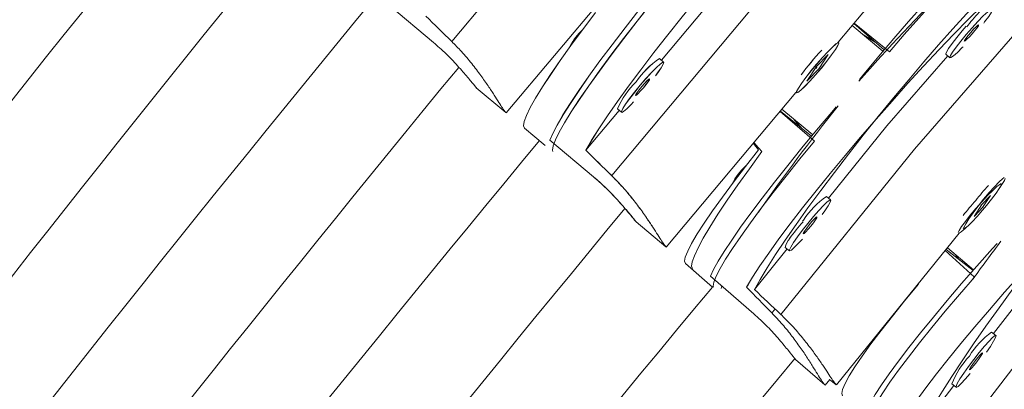
# Model space of a CAD drawing. Units: millimetres. Extents: x -16 to 482, y 0 to 645.
# Drawn here: x 111 to 117, y 286 to 288 of the extents above; entities that cross this region are included whole.
import ezdxf

# ---------------------------------------------------------------- set-up
doc = ezdxf.new("R2010")
doc.units = ezdxf.units.MM
doc.header["$LTSCALE"] = 20
doc.layers.add('CONTOUR', color=7, linetype='Continuous')

msp = doc.modelspace()

# ---------------------------------------------------------------- linework, layer by layer
at = {"layer": 'CONTOUR', "linetype": 'Continuous', "lineweight": 15}
for p, q in [((115.2674, 289.84835), (113.6845, 287.96193)), ((115.2674, 289.84835), (113.6845, 287.96193)), ((115.8975, 287.95732), (116.64074, 288.84286)), ((113.99694, 287.55269), (114.74027, 288.43856)), ((113.99694, 287.55269), (114.74027, 288.43856)), ((115.23354, 288.26945), (114.88539, 287.85442)), ((116.33463, 287.34535), (117.13459, 288.26409)), ((113.58076, 287.95501), (113.33045, 288.16505)), ((116.16038, 287.91324), (115.98714, 288.06413)), ((115.98856, 288.06582), (116.19148, 287.90182)), ((116.64058, 288.05378), (116.63445, 288.04616)), ((116.1537, 287.90534), (115.97777, 288.05296)), ((116.1537, 287.90534), (115.97777, 288.05296)), ((116.10903, 287.95797), (116.04218, 287.99892)), ((115.90042, 287.95487), (115.89569, 287.95884)), ((115.90026, 287.9546), (115.90022, 287.95464)), ((114.35966, 287.92827), (114.3598, 287.92814)), ((115.84107, 287.88714), (115.77311, 287.81756)), ((115.78636, 287.80447), (115.84107, 287.88714)), ((116.51479, 287.88913), (116.53826, 287.86869)), ((114.89823, 287.84365), (114.87439, 287.86365)), ((116.52564, 287.87968), (116.17625, 287.47842)), ((115.77324, 287.81769), (115.71855, 287.73501)), ((115.71855, 287.73501), (115.78649, 287.8046)), ((115.77625, 287.81553), (115.76976, 287.80761)), ((115.77311, 287.81756), (115.77274, 287.81701)), ((115.78649, 287.8046), (115.78686, 287.80516)), ((113.82528, 287.69673), (113.82825, 287.69423)), ((113.82528, 287.69673), (113.99513, 287.55421)), ((114.9132, 286.78405), (115.65622, 287.66978)), ((115.65441, 287.6713), (115.65914, 287.66733)), ((115.65934, 287.66756), (115.65937, 287.66753)), ((113.9968, 287.55482), (113.99678, 287.55322)), ((113.9968, 287.55482), (113.99678, 287.55322)), ((114.64426, 287.56698), (114.4528, 287.33875)), ((114.63326, 287.57621), (114.65692, 287.55635)), ((114.65701, 287.55646), (114.65719, 287.55631)), ((115.56518, 287.56126), (115.76193, 287.3899)), ((115.74528, 287.41854), (115.5666, 287.56295)), ((115.57597, 287.57412), (115.7519, 287.4265)), ((115.57597, 287.57412), (115.7519, 287.4265)), ((115.69231, 287.46135), (115.64038, 287.52007)), ((114.1005, 287.46577), (114.21889, 287.36641)), ((116.17616, 287.47831), (115.84175, 287.06466)), ((114.49661, 287.18642), (114.24633, 287.39648)), ((114.45256, 287.33895), (114.45248, 287.33885)), ((116.33463, 287.34534), (115.56893, 286.39821)), ((114.60048, 287.19346), (114.60036, 287.19331)), ((115.29002, 287.14593), (115.29015, 287.14581)), ((116.82526, 287.12647), (116.83605, 287.14286)), ((116.83156, 287.14509), (116.82699, 287.14908)), ((115.85477, 287.05414), (115.83057, 287.0737)), ((116.77111, 287.07871), (116.71668, 287.02495)), ((116.72477, 287.01134), (116.77111, 287.07871)), ((116.7198, 287.02803), (116.6762, 286.95948)), ((116.6762, 286.95948), (116.7285, 287.01503)), ((114.7411, 286.9281), (114.91093, 286.78556)), ((115.69936, 286.93905), (115.69354, 286.93182)), ((116.61359, 286.89476), (116.61831, 286.89095)), ((115.8882, 285.99403), (116.59073, 286.86303)), ((114.91113, 286.78579), (114.91139, 286.78557)), ((114.91261, 286.78617), (114.91259, 286.78457)), ((114.91274, 286.78404), (114.91355, 286.78501)), ((115.60596, 286.773), (115.41842, 286.54102)), ((115.59482, 286.78201), (115.61902, 286.76244)), ((116.51073, 286.76407), (116.67786, 286.6109)), ((116.67113, 286.65044), (116.51544, 286.76989)), ((116.5231, 286.77938), (116.67351, 286.65317)), ((116.5231, 286.77938), (116.67351, 286.65317)), ((116.57704, 286.73412), (116.58884, 286.71358)), ((117.10409, 286.6998), (116.78823, 286.28843)), ((115.02316, 286.68927), (115.17744, 286.55489)), ((115.1675, 286.61676), (115.41389, 286.40215)), ((115.23103, 286.56143), (115.22793, 286.54587)), ((115.38416, 286.56871), (115.37227, 286.55505)), ((117.26268, 286.56673), (116.53195, 285.61504)), ((116.28188, 286.48023), (116.27837, 286.47665)), ((115.5175, 286.40689), (115.53431, 286.42619)), ((116.20059, 286.38044), (116.20088, 286.3799)), ((116.20088, 286.3799), (116.20099, 286.37979)), ((116.80149, 286.27826), (116.7768, 286.29721)), ((115.65371, 286.14006), (115.82102, 285.99434)), ((115.82302, 285.99272), (115.85067, 286.02447)), ((115.84899, 286.02583), (115.88658, 285.99545)), ((115.88802, 285.99616), (115.88806, 285.99459)), ((116.55982, 285.99095), (116.37793, 285.75407)), ((116.5485, 285.99964), (116.57319, 285.9807))]:
    msp.add_line(p, q, dxfattribs=at)
at = {"layer": 'CONTOUR', "linetype": 'Continuous', "lineweight": 15, "flags": 128}
for points in [[(114.45248, 287.33885), (114.4858, 287.39609), (114.52742, 287.46216), (114.57691, 287.53636), (114.63373, 287.61792), (114.6973, 287.70598), (114.76694, 287.7996), (114.84192, 287.89781), (114.92145, 287.99956), (115.00469, 288.1038), (115.09078, 288.20941), (115.17879, 288.3153), (115.26781, 288.42034), (115.3569, 288.52344), (115.44513, 288.62349), (115.53155, 288.71947), (115.61527, 288.81034), (115.6954, 288.89516), (115.7711, 288.97303), (115.84157, 289.04314), (115.90607, 289.10474), (115.96393, 289.1572), (116.01453, 289.19994)], [(114.4528, 287.33875), (114.48611, 287.396), (114.52772, 287.46208), (114.57718, 287.5363), (114.63399, 287.61788), (114.69754, 287.70595), (114.76715, 287.79959), (114.84211, 287.89782), (114.92161, 287.9996), (115.00483, 288.10385), (115.09089, 288.20949), (115.17888, 288.3154), (115.26787, 288.42047), (115.35694, 288.52358), (115.44513, 288.62366), (115.53153, 288.71966), (115.61523, 288.81055), (115.69533, 288.89539), (115.77101, 288.97328), (115.84146, 289.0434), (115.90595, 289.10502), (115.96379, 289.15749), (116.01437, 289.20024)], [(116.1835, 289.07954), (115.39199, 288.1365), (114.60072, 287.19325)], [(116.01967, 287.74429), (116.04447, 287.77446), (116.13097, 287.87838), (116.21667, 287.9793), (116.30068, 288.07616), (116.38213, 288.16797), (116.46018, 288.25377), (116.53401, 288.33268), (116.60286, 288.40387), (116.66602, 288.46661), (116.72283, 288.52024), (116.7727, 288.56422), (116.81512, 288.59808), (116.84965, 288.62147)], [(116.91435, 288.617), (116.90867, 288.61671), (116.88596, 288.60858), (116.85488, 288.58968), (116.81574, 288.5602), (116.76895, 288.52044), (116.715, 288.47082), (116.65444, 288.41185), (116.58791, 288.34414), (116.51609, 288.26839), (116.43972, 288.1854), (116.35961, 288.09601), (116.27658, 288.00116), (116.19148, 287.90182)], [(115.41842, 286.54102), (115.45082, 286.59903), (115.49134, 286.666), (115.53957, 286.74125), (115.59499, 286.82396), (115.65701, 286.91328), (115.725, 287.00827), (115.79823, 287.10792), (115.87593, 287.21118), (115.95728, 287.31698), (116.04143, 287.42419), (116.12749, 287.53168), (116.21456, 287.63833), (116.30171, 287.74302), (116.38804, 287.84464), (116.47263, 287.94212), (116.5546, 288.03444), (116.63308, 288.12062), (116.70724, 288.19976), (116.77631, 288.27102), (116.83955, 288.33366), (116.89631, 288.38702), (116.94598, 288.43053)], [(114.24633, 287.39648), (114.26282, 287.43502), (114.28807, 287.4833), (114.32181, 287.54083), (114.3637, 287.60701), (114.41329, 287.68115), (114.47008, 287.76248), (114.53348, 287.85016), (114.60283, 287.94328), (114.67741, 288.04088), (114.75645, 288.14195), (114.83912, 288.24543), (114.92458, 288.35026), (114.94945, 288.38038)], [(114.24664, 287.39633), (114.26312, 287.43487), (114.28836, 287.48316), (114.32208, 287.5407), (114.36395, 287.60689), (114.41353, 287.68104), (114.4703, 287.76239), (114.53368, 287.85009), (114.60301, 287.94323), (114.67756, 288.04086), (114.75658, 288.14194), (114.83923, 288.24545), (114.92466, 288.35029), (114.94952, 288.38042)], [(115.37227, 286.55505), (115.40649, 286.61153), (115.44918, 286.67669), (115.49989, 286.74985), (115.55808, 286.83024), (115.62314, 286.91702), (115.69438, 287.00927), (115.77106, 287.10602), (115.85237, 287.20625), (115.93746, 287.30892), (116.02542, 287.41293), (116.11533, 287.51719), (116.20625, 287.62061), (116.29722, 287.7221), (116.38728, 287.82059), (116.47548, 287.91504), (116.5609, 288.00446), (116.64264, 288.0879), (116.71983, 288.1645), (116.79167, 288.23344), (116.85739, 288.294), (116.91631, 288.34554), (116.96781, 288.38752)], [(114.82769, 288.18154), (114.74645, 288.07895), (114.66919, 287.97922), (114.59673, 287.88339), (114.52981, 287.79244), (114.46912, 287.70733), (114.4153, 287.62894), (114.36889, 287.55807), (114.3304, 287.49546), (114.3002, 287.44177), (114.27862, 287.39754), (114.26588, 287.36324), (114.26211, 287.33922), (114.26371, 287.3309)], [(114.82781, 288.18155), (114.74659, 288.07894), (114.66936, 287.97919), (114.59692, 287.88334), (114.53002, 287.79238), (114.46935, 287.70725), (114.41555, 287.62884), (114.36916, 287.55795), (114.33068, 287.49534), (114.3005, 287.44163), (114.27893, 287.3974), (114.26619, 287.36309), (114.26243, 287.33906), (114.26401, 287.33077)], [(114.50865, 288.1275), (114.43522, 288.03058), (114.36735, 287.93856), (114.30578, 287.85239), (114.25113, 287.77298), (114.204, 287.70118), (114.16486, 287.63774), (114.13414, 287.58331), (114.11216, 287.53849), (114.09916, 287.50373), (114.09525, 287.47941), (114.1005, 287.46577)], [(114.50878, 288.12742), (114.43537, 288.03049), (114.36753, 287.93844), (114.30597, 287.85226), (114.25135, 287.77284), (114.20423, 287.70102), (114.16511, 287.63757), (114.1344, 287.58313), (114.11243, 287.5383), (114.09943, 287.50354), (114.09553, 287.47921), (114.10078, 287.46557), (114.10078, 287.46557)], [(116.73126, 288.06693), (116.7368, 288.07402), (116.76052, 288.10582), (116.77689, 288.13052), (116.7847, 288.14629), (116.78337, 288.15196), (116.77299, 288.14711), (116.75434, 288.1321), (116.72879, 288.10804), (116.69825, 288.07671), (116.66498, 288.04045), (116.63144, 288.00193), (116.60013, 287.96402), (116.57336, 287.92953), (116.55313, 287.90101), (116.54092, 287.88059), (116.53766, 287.86977), (116.54357, 287.86935), (116.55822, 287.87938), (116.58053, 287.8991), (116.60883, 287.92706), (116.61294, 287.93129)], [(116.66587, 288.00637), (116.68124, 288.0247), (116.69359, 288.0408), (116.70105, 288.05223), (116.70247, 288.05724), (116.69764, 288.05508), (116.6873, 288.04607), (116.67302, 288.03159), (116.65698, 288.01383), (116.64161, 287.99551), (116.62925, 287.9794), (116.6218, 287.96797), (116.62037, 287.96296), (116.6252, 287.96512), (116.63554, 287.97413), (116.64982, 287.98861), (116.66587, 288.00637)], [(116.63073, 288.04872), (116.60798, 288.02237), (116.57666, 287.98446), (116.5499, 287.94997), (116.52966, 287.92145), (116.51746, 287.90103), (116.51419, 287.89021), (116.51479, 287.88913)], [(115.88164, 287.91533), (115.89559, 287.93826), (115.90095, 287.95175), (115.89732, 287.95479), (115.88496, 287.94717), (115.8648, 287.92945), (115.83832, 287.90294), (115.8075, 287.86961), (115.77462, 287.83193), (115.74211, 287.79269), (115.71239, 287.75481), (115.68766, 287.7211), (115.66976, 287.69405), (115.66001, 287.67567), (115.65914, 287.66733), (115.66721, 287.66964), (115.68363, 287.68243), (115.70717, 287.70475), (115.73608, 287.73495), (115.76824, 287.77079), (115.80124, 287.80961), (115.83265, 287.84853), (115.86012, 287.88466), (115.88164, 287.91533)], [(115.88181, 287.91559), (115.89575, 287.93852), (115.90111, 287.95201), (115.89748, 287.95505), (115.88512, 287.94743), (115.86496, 287.9297), (115.8385, 287.90319), (115.80768, 287.86985), (115.77481, 287.83216), (115.74231, 287.79292), (115.7126, 287.75503), (115.68788, 287.72131), (115.66999, 287.69426), (115.66024, 287.67587), (115.65937, 287.66753), (115.66744, 287.66984), (115.68385, 287.68263), (115.70739, 287.70496), (115.7363, 287.73517), (115.76844, 287.77102), (115.80143, 287.80985), (115.83283, 287.84877), (115.8603, 287.88491), (115.88181, 287.91559)], [(114.8516, 287.76518), (114.86391, 287.78196), (114.88366, 287.81089), (114.89554, 287.83159), (114.89867, 287.84253), (114.8928, 287.8429), (114.87839, 287.83268), (114.85648, 287.81261), (114.82872, 287.78419), (114.79716, 287.74952), (114.76414, 287.71118)], [(114.85179, 287.76514), (114.86412, 287.78197), (114.88387, 287.8109), (114.89574, 287.83161), (114.89886, 287.84255), (114.893, 287.84292), (114.87859, 287.83269), (114.85669, 287.81262), (114.82894, 287.78419), (114.79739, 287.74952), (114.76438, 287.71117)], [(114.73729, 287.65211), (114.73729, 287.65211), (114.74205, 287.65433), (114.75221, 287.6635), (114.76621, 287.67822), (114.78192, 287.69626), (114.79696, 287.71487), (114.80904, 287.73121), (114.81631, 287.7428), (114.81767, 287.74787), (114.81291, 287.74566), (114.80275, 287.73649), (114.78875, 287.72176), (114.77303, 287.70372), (114.77303, 287.70372)], [(114.77327, 287.70371), (114.75823, 287.6851), (114.74616, 287.66876), (114.7389, 287.65716), (114.73754, 287.65209), (114.7423, 287.65431), (114.75245, 287.66348), (114.76645, 287.67821), (114.78216, 287.69625), (114.79719, 287.71486), (114.80926, 287.73121), (114.81653, 287.7428), (114.81789, 287.74787), (114.81313, 287.74565), (114.80298, 287.73648), (114.78898, 287.72175), (114.77327, 287.70371)], [(114.76414, 287.71118), (114.73211, 287.67202), (114.70344, 287.63492), (114.68027, 287.60265), (114.6643, 287.57761), (114.65673, 287.56164), (114.65811, 287.55593), (114.66835, 287.5609), (114.68668, 287.57619), (114.71174, 287.60066), (114.72614, 287.6157)], [(114.76438, 287.71117), (114.73235, 287.672), (114.7037, 287.63489), (114.68053, 287.60262), (114.66457, 287.57757), (114.657, 287.56159), (114.65838, 287.55588), (114.66862, 287.56086), (114.68694, 287.57615), (114.712, 287.60063), (114.72643, 287.61571)], [(116.37793, 285.75407), (116.40904, 285.81308), (116.44805, 285.88126), (116.49453, 285.95787), (116.548, 286.04212), (116.60789, 286.13312), (116.67359, 286.22992), (116.74438, 286.33148), (116.81954, 286.43674), (116.89827, 286.5446), (116.97974, 286.65393), (117.06309, 286.76356), (117.14744, 286.87234), (117.23192, 286.97914), (117.31562, 287.08283), (117.39767, 287.18231), (117.47721, 287.27654), (117.55339, 287.36453), (117.62542, 287.44535), (117.69254, 287.51815), (117.75404, 287.58216), (117.80927, 287.63672), (117.85766, 287.68124)], [(115.1675, 286.61676), (115.18454, 286.65483), (115.21052, 286.70248), (115.24517, 286.75924), (115.28812, 286.8245), (115.33894, 286.89759), (115.39709, 286.97776), (115.46198, 287.06417), (115.53292, 287.15593), (115.6092, 287.25208), (115.69, 287.35163), (115.7745, 287.45356), (115.86183, 287.55679), (115.88723, 287.58645)], [(116.26849, 285.78734), (116.30393, 285.84272), (116.34807, 285.90659), (116.40043, 285.97827), (116.46047, 286.05701), (116.52755, 286.14198), (116.60097, 286.23228), (116.67996, 286.32697), (116.76368, 286.42505), (116.85126, 286.52549), (116.94176, 286.62723), (117.03425, 286.72919), (117.12774, 286.83031), (117.22126, 286.92953), (117.31381, 287.02579), (117.40442, 287.11808), (117.49215, 287.20544), (117.57606, 287.28694), (117.65528, 287.36173), (117.72897, 287.42902), (117.79635, 287.4881), (117.85671, 287.53835), (117.90943, 287.57924)], [(115.76193, 287.3899), (115.67888, 287.28885), (115.59989, 287.1906), (115.52577, 287.09618), (115.45729, 287.00657), (115.39517, 286.92269), (115.34004, 286.84541), (115.29248, 286.77553), (115.25298, 286.71378), (115.22195, 286.6608), (115.19971, 286.61713), (115.1865, 286.58324), (115.18244, 286.55946), (115.18314, 286.55382)], [(115.44207, 287.34179), (115.36697, 287.2463), (115.29753, 287.15562), (115.2345, 287.0707), (115.17853, 286.99243), (115.13022, 286.92163), (115.09007, 286.85905), (115.05851, 286.80535), (115.03586, 286.7611), (115.02237, 286.72675), (115.01817, 286.70268), (115.02316, 286.68927)], [(115.46073, 287.33137), (115.38902, 287.23303), (115.32278, 287.13967), (115.2627, 287.05227), (115.20942, 286.97175), (115.16349, 286.89895), (115.12541, 286.83464), (115.09556, 286.7795), (115.07427, 286.7341), (115.06176, 286.69894), (115.05816, 286.67437), (115.0635, 286.66065), (115.06367, 286.66052)], [(116.84904, 287.18193), (116.839, 287.17501), (116.81921, 287.15698), (116.79327, 287.13003), (116.76309, 287.09617), (116.73091, 287.0579), (116.69913, 287.01807), (116.67009, 286.97963), (116.64596, 286.94543), (116.62851, 286.918), (116.61906, 286.89939), (116.61828, 286.89096), (116.62626, 286.89335), (116.64238, 286.90638), (116.66546, 286.92908), (116.69379, 286.95977), (116.72526, 286.99618), (116.73584, 287.00887)], [(116.83605, 287.14286), (116.84963, 287.1661), (116.85427, 287.1771)], [(116.73584, 287.00887), (116.74651, 287.02151), (116.7769, 287.05882), (116.8022, 287.09205), (116.82054, 287.11871), (116.83057, 287.13685), (116.83154, 287.14511), (116.82337, 287.14289), (116.80668, 287.13034), (116.7827, 287.10839), (116.7532, 287.07868), (116.72039, 287.04341), (116.68668, 287.00519), (116.65459, 286.96686), (116.62648, 286.93126), (116.60445, 286.90103), (116.60445, 286.90103)], [(115.80609, 286.96972), (115.82164, 286.99165), (115.8409, 287.02098), (115.85245, 287.04196), (115.85543, 287.05302), (115.84961, 287.05335), (115.83544, 287.04292), (115.81396, 287.02251), (115.78676, 286.99363), (115.75586, 286.95841), (115.72356, 286.91949)], [(115.73245, 286.91202), (115.71775, 286.89314), (115.70596, 286.87656), (115.69889, 286.86481), (115.6976, 286.85968), (115.70229, 286.86196), (115.71225, 286.87128), (115.72596, 286.88625), (115.74134, 286.90456), (115.75604, 286.92345), (115.76783, 286.94003), (115.7749, 286.95178), (115.7762, 286.9569), (115.7715, 286.95463), (115.76154, 286.9453), (115.74783, 286.93034), (115.73245, 286.91202)], [(115.72356, 286.91949), (115.69225, 286.87973), (115.66424, 286.84208), (115.64163, 286.80935), (115.62608, 286.78396), (115.61875, 286.76779), (115.62019, 286.76204), (115.63027, 286.76714), (115.64827, 286.7827), (115.67284, 286.80758), (115.69306, 286.82965)], [(116.60445, 286.90103), (116.59013, 286.87842), (116.58507, 286.86733)], [(116.06573, 285.85463), (116.08352, 285.89202), (116.1105, 285.93879), (116.14638, 285.99445), (116.19078, 286.05841), (116.24325, 286.13002), (116.30325, 286.20854), (116.37016, 286.29315), (116.44327, 286.38297), (116.52183, 286.47708), (116.60503, 286.57449), (116.69201, 286.6742), (116.78186, 286.77518), (116.808, 286.80419)], [(116.67786, 286.6109), (116.59236, 286.51203), (116.51102, 286.41589), (116.43466, 286.32348), (116.36408, 286.23574), (116.3, 286.1536), (116.24311, 286.0779), (116.19398, 286.00943), (116.15312, 285.94889), (116.12096, 285.89692), (116.09783, 285.85405), (116.08397, 285.82073), (116.07952, 285.79731), (116.08454, 285.78401), (116.09816, 285.78092)], [(116.35706, 286.57101), (116.27969, 286.47755), (116.20812, 286.38878), (116.14312, 286.30562), (116.08536, 286.22895), (116.03545, 286.15957), (115.99392, 286.09823), (115.96121, 286.04555), (115.93766, 286.00211), (115.92351, 285.96835), (115.91892, 285.94463), (115.92356, 285.93153)], [(116.74797, 286.1826), (116.76975, 286.21467), (116.78833, 286.24454), (116.79941, 286.26588), (116.80218, 286.27711), (116.79644, 286.27739), (116.7826, 286.26669), (116.7617, 286.24582), (116.73528, 286.21632), (116.70531, 286.18039), (116.674, 286.14067)], [(116.674, 286.14067), (116.64368, 286.10013), (116.6166, 286.06176), (116.59477, 286.02842), (116.5798, 286.00257), (116.57281, 285.98613), (116.57431, 285.98033), (116.58419, 285.98558), (116.60173, 286.00151), (116.62561, 286.02693), (116.65407, 286.05996), (116.6542, 286.06012)], [(116.68289, 286.13321), (116.66866, 286.11395), (116.65727, 286.09706), (116.65046, 286.0851), (116.64927, 286.0799), (116.65387, 286.08225), (116.66356, 286.09179), (116.67688, 286.10706), (116.69178, 286.12575), (116.70601, 286.14501), (116.7174, 286.1619), (116.72421, 286.17386), (116.7254, 286.17906), (116.72081, 286.17671), (116.71111, 286.16718), (116.6978, 286.1519), (116.68289, 286.13321)]]:
    msp.add_lwpolyline(points, dxfattribs=at)
at = {"layer": 'CONTOUR', "linetype": 'Continuous', "lineweight": 15}
for centre, radius, start, end in [((176.17104, 237.13681), 86.19975, 113.4501972, 166.5498028), ((176.17104, 237.13681), 85.01208, 113.4501972, 166.5498028), ((176.17104, 237.13681), 83.82441, 113.4501972, 166.5498028), ((186.78864, 228.22759), 97.40341, 140.7859651, 146.840872), ((186.78864, 228.22759), 96.77832, 140.7759495, 146.8231788), ((200.5192, 216.70628), 114.07721, 140.6750159, 145.835459), ((200.5192, 216.70628), 113.45212, 140.6638873, 145.8224357), ((124.37416, 280.41085), 11.1127, 134.854718, 138.779559), ((220.21617, 200.17856), 138.5396, 140.5558221, 144.8013186), ((117.89998, 287.0437), 1.61443, 137.264, 141.26933), ((114.68069, 287.7718), 0.35713, 133.07676, 154.01662), ((114.67852, 287.77299), 0.35445, 133.25329, 154.0395), ((117.14263, 286.66704), 1.82797, 137.11194, 142.87343), ((117.14318, 286.66757), 1.82806, 137.13106, 142.89228), ((115.15158, 287.44932), 0.49859, 123.802, 145.57535), ((115.15186, 287.44943), 0.49857, 123.81639, 145.59022), ((220.21617, 200.17856), 137.91451, 140.5480641, 144.7903236), ((115.0892, 287.37504), 0.49857, 134.40978, 156.18361), ((115.08953, 287.37509), 0.49859, 134.42465, 156.198), ((124.91959, 280.36315), 11.56163, 141.296668, 145.069055), ((252.61058, 172.99643), 179.57731, 140.42881, 143.7067053), ((115.60718, 286.98422), 0.35601, 132.04878, 152.98522), ((118.12201, 285.91814), 1.82954, 138.20136, 141.73723), ((116.11453, 286.66577), 0.49704, 124.8411, 146.64555), ((118.05068, 285.83318), 1.82951, 138.26253, 141.79867), ((252.61058, 172.99643), 178.95222, 140.4250337, 143.7114224), ((116.98066, 285.79384), 1.71354, 138.52948, 142.63066), ((116.45266, 287.07424), 0.25233, 303.1735, 316.4529), ((115.71822, 286.7525), 0.12688, 140.69429, 166.55138), ((127.88389, 278.44786), 13.86482, 142.867404, 143.999335), ((329.74079, 108.2765), 278.96346, 140.2771699, 142.3850859), ((117.06971, 285.89795), 0.49518, 126.26546, 148.10101), ((329.74079, 108.2765), 278.33838, 140.2792457, 142.3849908), ((117.01676, 285.8163), 0.50288, 136.94484, 158.61788)]:
    msp.add_arc(centre, radius, start, end, dxfattribs=at)
for centre, major_axis, ratio, start_param, end_param in [((116.84426, 286.91789), (5.90905, -4.95828), 0.1742274, 4.2705449, 4.3000058), ((113.4588, 289.83404), (-4.84102, 5.99844), 0.0031152, 1.9899624, 1.9967559), ((113.38454, 289.74553), (-5.05831, 5.81584), 0.0025284, 1.9868856, 1.9966511), ((117.75999, 286.14888), (5.90842, -4.95903), 0.1742274, 4.2705447, 4.3000056), ((117.76061, 286.14962), (5.90968, -4.95753), 0.1742274, 4.270545, 4.300006), ((118.65795, 285.30565), (5.81824, -5.06452), 0.1742273, 4.2705198, 4.2999808), ((118.74696, 285.41172), (5.99791, -4.8504), 0.1742273, 4.2705699, 4.3000308)]:
    msp.add_ellipse(centre, major_axis=major_axis, ratio=ratio, start_param=start_param, end_param=end_param, dxfattribs=at)
for points, knots in [([(113.82589, 287.69745), (113.82578, 287.69719), (113.82531, 287.69609), (113.80244, 287.72425), (113.75863, 287.77748), (113.69449, 287.84954), (113.63121, 287.91178), (113.59188, 287.94549), (113.58076, 287.95501)], [0, 0, 0, 0, 0.0648508, 0.2729985, 0.4830083, 0.698435, 0.9147529, 1, 1, 1, 1]), ([(113.82589, 287.69745), (113.82578, 287.69719), (113.82531, 287.69609), (113.80244, 287.72425), (113.75863, 287.77748), (113.69449, 287.84954), (113.63121, 287.91178), (113.59188, 287.94549), (113.58076, 287.95501)], [0, 0, 0, 0, 0.06485083, 0.27299853, 0.48300833, 0.69843503, 0.91475287, 1, 1, 1, 1]), ([(113.99435, 287.55569), (113.99294, 287.5569), (113.98944, 287.55989), (113.97607, 287.5794), (113.95553, 287.61134), (113.92821, 287.65416), (113.89385, 287.70652), (113.85135, 287.76764), (113.80045, 287.83451), (113.74452, 287.90105), (113.70336, 287.9428), (113.6845, 287.96193)], [0, 0, 0, 0, 0.07629331, 0.18950307, 0.30071771, 0.4119652, 0.52937812, 0.64680134, 0.77095888, 0.89506621, 1, 1, 1, 1]), ([(113.99435, 287.55569), (113.99294, 287.5569), (113.98944, 287.55989), (113.97607, 287.5794), (113.95553, 287.61134), (113.92821, 287.65416), (113.89385, 287.70652), (113.85135, 287.76764), (113.80045, 287.83451), (113.74452, 287.90105), (113.70336, 287.9428), (113.6845, 287.96193)], [0, 0, 0, 0, 0.0762933, 0.1895031, 0.3007177, 0.4119652, 0.5293781, 0.6468013, 0.7709589, 0.8950662, 1, 1, 1, 1]), ([(116.05257, 287.9902), (116.06465, 287.98695), (116.0777, 287.98344), (116.0886, 287.97564), (116.0894, 287.97507)], [0, 0, 0, 0, 0.9264074, 1, 1, 1, 1]), ([(115.77625, 287.81553), (115.77622, 287.81549), (115.77401, 287.81294), (115.77188, 287.81027), (115.76978, 287.80765)], [0, 0, 0, 0, 0.0125433, 1, 1, 1, 1]), ([(115.65077, 287.51135), (115.65607, 287.50002), (115.66179, 287.48778), (115.67136, 287.4784), (115.67207, 287.47771)], [0, 0, 0, 0, 0.9264067, 1, 1, 1, 1]), ([(114.74171, 286.92882), (114.7416, 286.92856), (114.74114, 286.92746), (114.71827, 286.95563), (114.67447, 287.00885), (114.61033, 287.08093), (114.54706, 287.14318), (114.50773, 287.17689), (114.49661, 287.18642)], [0, 0, 0, 0, 0.0648216, 0.2729758, 0.4829922, 0.6984256, 0.9147502, 1, 1, 1, 1]), ([(114.74213, 286.92879), (114.74202, 286.92853), (114.74156, 286.92743), (114.71869, 286.95559), (114.67487, 287.00881), (114.61072, 287.08087), (114.54743, 287.1431), (114.50809, 287.1768), (114.49697, 287.18632)], [0, 0, 0, 0, 0.06488004, 0.27302124, 0.48302448, 0.69844445, 0.91475554, 1, 1, 1, 1]), ([(114.91016, 286.78704), (114.90875, 286.78825), (114.90525, 286.79124), (114.89188, 286.81075), (114.87134, 286.84269), (114.84403, 286.88552), (114.80967, 286.93788), (114.76718, 286.999), (114.71629, 287.06588), (114.66037, 287.13243), (114.61921, 287.17419), (114.60036, 287.19331)], [0, 0, 0, 0, 0.0762741, 0.1894862, 0.3007032, 0.411953, 0.5293683, 0.646794, 0.7709541, 0.895064, 1, 1, 1, 1]), ([(114.91061, 286.78705), (114.90921, 286.78826), (114.9057, 286.79125), (114.89233, 286.81076), (114.87179, 286.8427), (114.84446, 286.88552), (114.81009, 286.93787), (114.76759, 286.99898), (114.71668, 287.06585), (114.66075, 287.13239), (114.61958, 287.17413), (114.60072, 287.19325)], [0, 0, 0, 0, 0.0763125, 0.1895199, 0.3007323, 0.4119774, 0.5293879, 0.6468087, 0.7709636, 0.8950684, 1, 1, 1, 1]), ([(114.91306, 286.78618), (114.91331, 286.78517), (114.91362, 286.78392), (114.91276, 286.78486), (114.91259, 286.78504)], [0, 0, 0, 0, 0.8087054, 1, 1, 1, 1]), ([(116.58335, 286.72314), (116.57853, 286.72716), (116.57244, 286.73225), (116.56961, 286.73936), (116.56901, 286.74086)], [0, 0, 0, 0, 0.7903339, 1, 1, 1, 1]), ([(115.41389, 286.40215), (115.44078, 286.37754), (115.49452, 286.32834), (115.56311, 286.25193), (115.6154, 286.18816), (115.64772, 286.14666), (115.65247, 286.14247), (115.65435, 286.1408)], [0, 0, 0, 0, 0.2113957, 0.42263627, 0.63787784, 0.85591733, 1, 1, 1, 1]), ([(115.5175, 286.40689), (115.53829, 286.38491), (115.57987, 286.34093), (115.63432, 286.27328), (115.68207, 286.20789), (115.72359, 286.14593), (115.75857, 286.09056), (115.7867, 286.04467), (115.80701, 286.01246), (115.81983, 285.99414), (115.82224, 285.99409), (115.82334, 285.99407)], [0, 0, 0, 0, 0.110943, 0.2219339, 0.3325842, 0.4432492, 0.5594069, 0.6755273, 0.7896178, 0.9036735, 1, 1, 1, 1]), ([(115.88581, 285.99686), (115.88435, 285.9981), (115.88081, 286.00111), (115.86706, 286.02059), (115.84602, 286.05228), (115.818, 286.09469), (115.78276, 286.14649), (115.73921, 286.2069), (115.68715, 286.27288), (115.63004, 286.33843), (115.58813, 286.37943), (115.56893, 286.39821)], [0, 0, 0, 0, 0.0790349, 0.1919087, 0.3027932, 0.4137105, 0.530775, 0.6478497, 0.7716387, 0.8953777, 1, 1, 1, 1])]:
    msp.add_open_spline(points, degree=3, knots=knots, dxfattribs=at)

doc.saveas('drawing.dxf')
